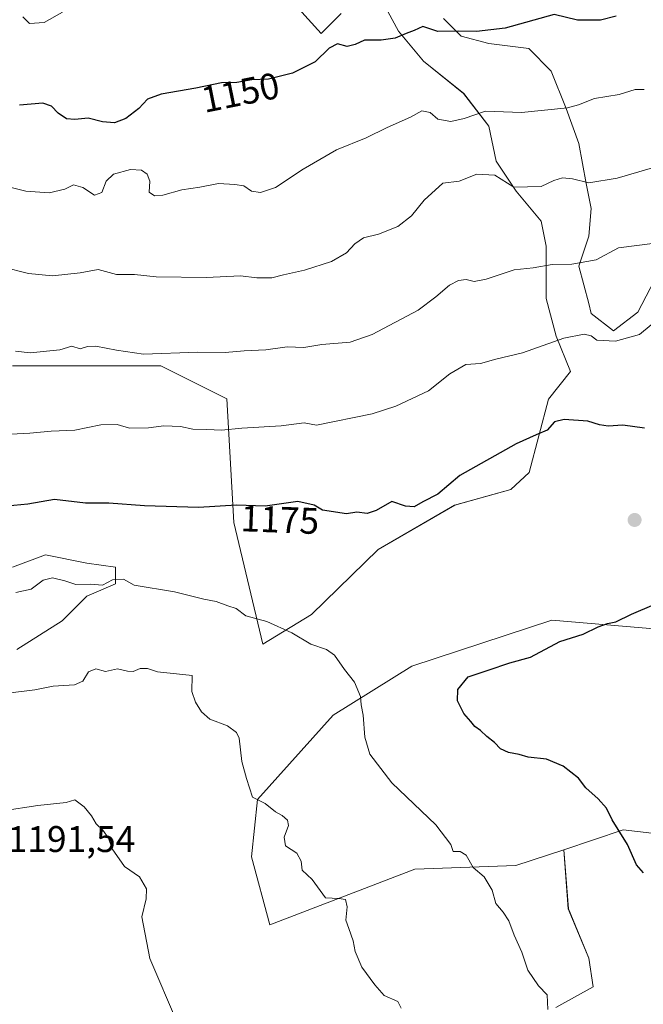
# Model space of a CAD drawing. Units: metres. Extents: x 648134 to 651591, y 4741592 to 4743980.
# Drawn here: x 649918 to 650086, y 4742742 to 4743007 of the extents above; entities that cross this region are included whole.
import ezdxf
from ezdxf.enums import TextEntityAlignment as Align

# ---------------------------------------------------------------- set-up
doc = ezdxf.new("R2010")
doc.units = ezdxf.units.M
doc.header["$MEASUREMENT"] = 0
for name, color, linetype, lineweight in [('Arbolado forestal CxS', 92, 'Continuous', 0), ('Carátula', 7, 'Continuous', 5), ('Curva de nivel maestra', 36, 'Continuous', 30), ('Curva de nivel normal', 36, 'Continuous', 0), ('Matorral CxS', 135, 'Continuous', 0), ('Pastizal CxS', 92, 'Continuous', 0), ('Punto de cota en terreno', 7, 'Continuous', 0), ('Rótulo de curva de nivel directora', 19, 'Continuous', 0), ('Rótulo de punto de cota en terreno', 19, 'Continuous', 0)]:
    doc.layers.add(name, color=color, linetype=linetype, lineweight=lineweight)
doc.styles.add('Arial', font='txt', dxfattribs={"height": 0.2})

# ---------------------------------------------------------------- blocks, each defined once
blk = doc.blocks.new('*U150')
at = {"layer": 'Arbolado forestal CxS', "color": 92, "linetype": 'Continuous', "lineweight": 0}
for points in [[(650098.3545, 4742786.5871, 1172.728), (650080.5177, 4742788.6593, 1174.8631), (650064.4733, 4742783.3105, 1177.444), (650051.5547, 4742779.0037, 1178.7912), (650024.3291, 4742778.0537, 1181.9533), (649985.1635, 4742763.0547, 1187.4066), (649980.1639, 4742781.3875, 1186.3808), (649981.8599, 4742796.8661, 1185.1964), (650002.2233, 4742819.6373, 1180.988), (650023.4701, 4742832.9019, 1176.8094), (650061.2521, 4742845.3313, 1175.3435), (650089.8967, 4742842.9071, 1171.4646)], [(650096.8305, 4742952.2123, 1164.9053), (650084.4815, 4742928.5325, 1169.7657), (650077.9043, 4742923.4789, 1170.138), (650071.8989, 4742928.1125, 1169.2357), (650071.2237, 4742930.8131, 1168.3765), (650068.5233, 4742940.9409, 1166.0947), (650071.2241, 4742949.0433, 1164.3793), (650071.8995, 4742956.4703, 1162.6633), (650070.5493, 4742963.2223, 1160.9295), (650068.5239, 4742974.0253, 1158.3338), (650065.1481, 4742983.4779, 1156.0353), (650061.0973, 4742993.6059, 1153.5227), (650055.0207, 4742999.6825, 1152.0658), (650044.2175, 4743001.0331, 1151.574), (650036.7905, 4743003.0587, 1150.9113), (650032.0641, 4743007.7851, 1149.899)], [(649992.9031, 4743010.4863, 1148.1298), (649998.9795, 4743003.7343, 1149.7318), (650004.3813, 4743009.1359, 1149.1516)], [(650015.8595, 4743011.8365, 1149.3633), (650019.9107, 4743004.4093, 1150.558), (650026.6623, 4742996.3069, 1152.4661), (650037.4653, 4742987.5295, 1154.4819), (650044.2171, 4742978.7519, 1156.9942), (650046.2423, 4742969.2991, 1159.0943), (650051.6439, 4742961.1969, 1160.7969), (650058.3957, 4742953.0945, 1162.9536), (650059.7459, 4742946.3427, 1164.5754), (650059.7455, 4742932.1637, 1167.8224), (650062.4461, 4742922.0359, 1170.8573), (650066.3183, 4742912.4645, 1172.6413), (650060.3263, 4742905.0261, 1174.3448), (650055.1291, 4742885.1945, 1176.9825), (650050.1681, 4742880.6167, 1177.0476), (650035.0351, 4742876.4071, 1176.2276), (650014.3899, 4742864.4285, 1176.7661), (649996.4329, 4742846.8031, 1179.4796), (649983.3029, 4742838.8343, 1181.5089), (649975.4587, 4742871.6647, 1176.6544), (649973.5001, 4742905.1323, 1168.883), (649955.7231, 4742914.0211, 1166.5662), (649915.7245, 4742914.0215, 1166.7547)], [(649915.7233, 4742859.5793, 1179.3053), (649924.6119, 4742862.9123, 1179.1098), (649935.7227, 4742860.6901, 1179.4841), (649943.5001, 4742859.5789, 1180.2325), (649943.5001, 4742855.1347, 1181.3257), (649935.7225, 4742851.8015, 1181.7654), (649929.0559, 4742845.1353, 1182.7613), (649916.8339, 4742837.3579, 1184.0089)]]:
    blk.add_polyline3d(points, dxfattribs=at)
blk = doc.blocks.new('*U151')
at = {"layer": 'Matorral CxS', "color": 135, "linetype": 'Continuous', "lineweight": 0}
blk.add_polyline3d([(650062.3827, 4742740.6937, 1179.1539), (650072.3823, 4742746.2489, 1177.7844), (650071.2715, 4742754.0263, 1177.7468), (650065.7165, 4742767.3593, 1178.0027), (650064.4733, 4742783.3105, 1177.444), (650080.5177, 4742788.6593, 1174.8631), (650098.3545, 4742786.5871, 1172.728)], dxfattribs=at)
blk = doc.blocks.new('*U183')
at = {"layer": 'Curva de nivel normal', "color": 36, "linetype": 'Continuous', "lineweight": 0}
blk.add_polyline3d([(649918.44, 4743008.29, 1145), (649920.32, 4743006.51, 1145), (649924.2, 4743006.76, 1145), (649929.16, 4743009.53, 1145)], dxfattribs=at)
blk = doc.blocks.new('5PATER')
at = {"layer": 'Carátula', "linetype": 'Continuous', "lineweight": 5}
h = blk.add_hatch(color=250, dxfattribs=at)
edge = h.paths.add_edge_path()
edge.add_ellipse((0, 0.01), major_axis=(-1.33, -1.34), ratio=0.999422, start_angle=0, end_angle=360)

msp = doc.modelspace()

# ---------------------------------------------------------------- linework, layer by layer
at = {"layer": 'Arbolado forestal CxS', "color": 92, "linetype": 'Continuous', "lineweight": 0}
for points in [[(649915.72, 4742914.02, 1166.75), (649955.72, 4742914.02, 1166.57), (649973.5, 4742905.13, 1168.88), (649975.46, 4742871.66, 1176.65), (649983.3, 4742838.83, 1181.51), (649996.43, 4742846.8, 1179.48), (650014.39, 4742864.43, 1176.77), (650035.04, 4742876.41, 1176.23), (650050.17, 4742880.62, 1177.05), (650055.13, 4742885.19, 1176.98), (650060.33, 4742905.03, 1174.34), (650066.32, 4742912.46, 1172.64), (650062.45, 4742922.04, 1170.86), (650059.75, 4742932.16, 1167.82), (650059.75, 4742946.34, 1164.58), (650058.4, 4742953.09, 1162.95), (650051.64, 4742961.2, 1160.8), (650046.24, 4742969.3, 1159.09), (650044.22, 4742978.75, 1156.99), (650037.47, 4742987.53, 1154.48), (650026.66, 4742996.31, 1152.47), (650019.91, 4743004.41, 1150.56), (650015.86, 4743011.84, 1149.36)], [(650004.38, 4743009.14, 1149.15), (649998.98, 4743003.73, 1149.73), (649992.9, 4743010.49, 1148.13)], [(650032.06, 4743007.79, 1149.9), (650036.79, 4743003.06, 1150.91), (650044.22, 4743001.03, 1151.57), (650055.02, 4742999.68, 1152.07), (650061.1, 4742993.61, 1153.52), (650065.15, 4742983.48, 1156.04), (650068.52, 4742974.03, 1158.33), (650070.55, 4742963.22, 1160.93), (650071.9, 4742956.47, 1162.66), (650071.22, 4742949.04, 1164.38), (650068.52, 4742940.94, 1166.09), (650071.22, 4742930.81, 1168.38), (650071.9, 4742928.11, 1169.24), (650077.9, 4742923.48, 1170.14), (650084.48, 4742928.53, 1169.77), (650096.83, 4742952.21, 1164.91)], [(650264.32, 4742962.66, 1153.85), (650274.01, 4742948.14, 1155.86), (650276.71, 4742941.51, 1156.44), (650271.78, 4742934.8, 1157.29), (650272.05, 4742934.64, 1157.31), (650285.34, 4742898.77, 1159.21), (650289.32, 4742869.54, 1156.09), (650289.32, 4742837.66, 1148.14), (650269.39, 4742821.72, 1153.09), (650246.81, 4742808.43, 1157.34), (650246.8, 4742783.19, 1151.98), (650225.55, 4742772.56, 1153.85), (650212.26, 4742772.56, 1158.26), (650204.78, 4742780.62, 1159.06), (650188.35, 4742768.57, 1161.4), (650173.73, 4742753.96, 1161.92), (650148.49, 4742769.9, 1162.51), (650135.21, 4742785.85, 1166.22), (650117.93, 4742785.85, 1169.48), (650107.28, 4742784.66, 1171.41), (650107.29, 4742784.92, 1171.4), (650098.35, 4742786.59, 1172.73), (650080.52, 4742788.66, 1174.86), (650064.47, 4742783.31, 1177.44)], [(649916.83, 4742837.36, 1184.01), (649929.06, 4742845.14, 1182.76), (649935.72, 4742851.8, 1181.77), (649943.5, 4742855.13, 1181.33), (649943.5, 4742859.58, 1180.23), (649935.72, 4742860.69, 1179.48), (649924.61, 4742862.91, 1179.11), (649915.72, 4742859.58, 1179.31)], [(650089.9, 4742842.91, 1171.46), (650061.25, 4742845.33, 1175.34), (650023.47, 4742832.9, 1176.81), (650002.22, 4742819.64, 1180.99), (649981.86, 4742796.87, 1185.2), (649980.16, 4742781.39, 1186.38), (649985.16, 4742763.05, 1187.41), (650024.33, 4742778.05, 1181.95), (650051.55, 4742779, 1178.79), (650064.47, 4742783.31, 1177.44)]]:
    msp.add_polyline3d(points, dxfattribs=at)
at = {"layer": 'Curva de nivel maestra', "color": 36, "linetype": 'Continuous', "lineweight": 30}
for points in [[(650078.6, 4743008.49, 1150), (650074.42, 4743007.34, 1150), (650068.21, 4743007.4, 1150), (650061.85, 4743008.93, 1150), (650048.63, 4743005.24, 1150), (650040.97, 4743004.3, 1150), (650036.02, 4743004.39, 1150), (650030.51, 4743004.28, 1150), (650026.45, 4743005.69, 1150), (650024.12, 4743004.62, 1150), (650021.94, 4743003.8, 1150), (650018.98, 4743002.52, 1150), (650015.22, 4743001.94, 1150), (650010.72, 4743001.97, 1150), (650008.14, 4743000.78, 1150), (650005.98, 4743000.24, 1150), (650003.41, 4743000.97, 1150), (650001.2, 4742999.78, 1150), (649997.37, 4742996.1, 1150), (649991.24, 4742993.04, 1150), (649984.75, 4742991.47, 1150), (649980.28, 4742991.24, 1150), (649976.2, 4742990.57, 1150), (649972.09, 4742990.4, 1150), (649965.2, 4742989, 1150), (649955.8, 4742987.34, 1150), (649952.14, 4742986.01, 1150), (649949.81, 4742983.51, 1150), (649946.32, 4742980.78, 1150), (649943.2, 4742979.63, 1150), (649939.99, 4742979.9, 1150), (649936.14, 4742980.87, 1150), (649932.51, 4742980.51, 1150), (649930.23, 4742980.75, 1150), (649928.02, 4742982.21, 1150), (649926.18, 4742984.16, 1150), (649923.9, 4742984.93, 1150), (649917.56, 4742984.42, 1150)], [(650086.29, 4742897.14, 1175), (650080.44, 4742897.94, 1175), (650076.44, 4742897.7, 1175), (650074.11, 4742898.06, 1175), (650070.99, 4742899.1, 1175), (650064.63, 4742899.52, 1175), (650062, 4742898.86, 1175), (650060.01, 4742896.59, 1175), (650057.01, 4742895.37, 1175), (650051.68, 4742892.91, 1175), (650036.45, 4742884.41, 1175), (650030.45, 4742879.3, 1175), (650026.45, 4742877.31, 1175), (650024.12, 4742875.92, 1175), (650021.81, 4742876.13, 1175), (650018.07, 4742877.32, 1175), (650013.86, 4742874.97, 1175), (650011.46, 4742874.15, 1175), (650008.59, 4742874.48, 1175), (650005.83, 4742874.07, 1175), (649999.32, 4742874.98, 1175), (649997.14, 4742876.37, 1175), (649992.69, 4742877.33, 1175), (649983.9, 4742876.12, 1175), (649976.19, 4742876.41, 1175), (649965.89, 4742875.78, 1175), (649951.33, 4742876.21, 1175), (649941.67, 4742876.88, 1175), (649935.36, 4742876.9, 1175), (649927.02, 4742877.87, 1175), (649919.86, 4742876.65, 1175), (649912.14, 4742875.9, 1175)], [(650086.04, 4742777.02, 1175), (650084.16, 4742779.2, 1175), (650081.72, 4742784.7, 1175), (650077.53, 4742791.37, 1175), (650075.98, 4742794.48, 1175), (650073.77, 4742797.08, 1175), (650070.48, 4742799.99, 1175), (650068.44, 4742802.64, 1175), (650064.29, 4742805.9, 1175), (650059.79, 4742807.8, 1175), (650054.91, 4742808.33, 1175), (650052.47, 4742809.02, 1175), (650049.54, 4742809.58, 1175), (650047.44, 4742810.55, 1175), (650045.8, 4742812.27, 1175), (650043.72, 4742813.88, 1175), (650042.05, 4742815.52, 1175), (650040.47, 4742816.6, 1175), (650039.4, 4742817.97, 1175), (650037.52, 4742820.09, 1175), (650035.81, 4742823.5, 1175), (650035.88, 4742826.62, 1175), (650038.67, 4742830.02, 1175), (650044.12, 4742831.8, 1175), (650049.89, 4742833.81, 1175), (650055.49, 4742835.34, 1175), (650063.4, 4742839.51, 1175), (650069.74, 4742841.54, 1175), (650073.81, 4742843.47, 1175), (650076.27, 4742844.4, 1175), (650078.53, 4742844.81, 1175), (650082.74, 4742846.95, 1175), (650088.91, 4742849.57, 1175)]]:
    msp.add_polyline3d(points, dxfattribs=at)
at = {"layer": 'Curva de nivel normal', "color": 36, "linetype": 'Continuous', "lineweight": 0}
for points in [[(650086.18, 4742988.62, 1155), (650083.8, 4742988.67, 1155), (650079.44, 4742987.3, 1155), (650072.78, 4742986.25, 1155), (650068.45, 4742984.5, 1155), (650065.45, 4742983.73, 1155), (650053.12, 4742982.43, 1155), (650043.33, 4742982.77, 1155), (650037.64, 4742980.79, 1155), (650033.98, 4742979.99, 1155), (650030.48, 4742980.6, 1155), (650028.44, 4742982.47, 1155), (650026.2, 4742982.87, 1155), (650023.12, 4742981.17, 1155), (650016.79, 4742978.4, 1155), (650011.16, 4742975.57, 1155), (650003.13, 4742972.35, 1155), (649994.13, 4742967.13, 1155), (649986.7, 4742962.14, 1155), (649982.65, 4742960.81, 1155), (649980.18, 4742961.14, 1155), (649978.13, 4742962.66, 1155), (649975.68, 4742962.97, 1155), (649971.32, 4742963.22, 1155), (649966.27, 4742962.3, 1155), (649961.38, 4742961.53, 1155), (649956.29, 4742960.06, 1155), (649954.03, 4742959.88, 1155), (649952.62, 4742960.9, 1155), (649952.76, 4742963.92, 1155), (649952.06, 4742965.8, 1155), (649950.53, 4742966.82, 1155), (649947.57, 4742967.03, 1155), (649942.95, 4742965.76, 1155), (649941, 4742963.89, 1155), (649939.82, 4742960.84, 1155), (649937.82, 4742960.08, 1155), (649934.66, 4742962.17, 1155), (649932.19, 4742962.86, 1155), (649929.81, 4742961.73, 1155), (649925.59, 4742960.71, 1155), (649919.29, 4742961.2, 1155), (649914.26, 4742962.42, 1155)], [(650088.44, 4742967.52, 1160), (650078.87, 4742964.65, 1160), (650071.22, 4742963.42, 1160), (650066.83, 4742964.48, 1160), (650064.14, 4742964.82, 1160), (650061.83, 4742964.1, 1160), (650058.35, 4742962.47, 1160), (650051.02, 4742962.23, 1160), (650045.92, 4742965.53, 1160), (650041.01, 4742965.81, 1160), (650036.26, 4742963.91, 1160), (650031.81, 4742963.35, 1160), (650026.78, 4742958.72, 1160), (650023.43, 4742954.53, 1160), (650019.69, 4742951.62, 1160), (650014.46, 4742949.58, 1160), (650010.46, 4742948.6, 1160), (650008.12, 4742947, 1160), (650005.84, 4742944.49, 1160), (650001.8, 4742942.2, 1160), (649994.55, 4742939.81, 1160), (649988.8, 4742938.56, 1160), (649985.68, 4742937.79, 1160), (649981.68, 4742937.81, 1160), (649977.24, 4742938.29, 1160), (649968.02, 4742937.86, 1160), (649954.48, 4742938.06, 1160), (649948.58, 4742938.71, 1160), (649943.78, 4742938.64, 1160), (649938.79, 4742939.99, 1160), (649933.95, 4742939.15, 1160), (649926.46, 4742938.33, 1160), (649920.03, 4742938.9, 1160), (649912.87, 4742940.73, 1160)], [(649916.47, 4742917.94, 1165), (649920.44, 4742917.49, 1165), (649928.44, 4742918.31, 1165), (649931.75, 4742919.32, 1165), (649933.91, 4742918.57, 1165), (649935.93, 4742919.22, 1165), (649938.21, 4742919.27, 1165), (649943.72, 4742918.25, 1165), (649951.04, 4742917.18, 1165), (649965.69, 4742917.66, 1165), (649973.12, 4742917.6, 1165), (649978.19, 4742918.03, 1165), (649984.1, 4742918.36, 1165), (649989.84, 4742919.13, 1165), (649994.32, 4742918.98, 1165), (649999.18, 4742919.76, 1165), (650006.8, 4742920.42, 1165), (650012.76, 4742922.47, 1165), (650025.22, 4742929.01, 1165), (650029.93, 4742932.64, 1165), (650033.6, 4742935.8, 1165), (650036.1, 4742937.05, 1165), (650038.17, 4742937.28, 1165), (650040.33, 4742936.82, 1165), (650043.51, 4742937.4, 1165), (650051.09, 4742939.89, 1165), (650056.22, 4742940.48, 1165), (650061.34, 4742941.39, 1165), (650066.62, 4742941.5, 1165), (650073.23, 4742942.62, 1165), (650079.28, 4742945.84, 1165), (650088.4, 4742947.03, 1165)], [(650088.07, 4742925.12, 1170), (650084.94, 4742922.5, 1170), (650078.48, 4742920.64, 1170), (650073.4, 4742920.93, 1170), (650071.84, 4742922.08, 1170), (650069.99, 4742922.55, 1170), (650064.54, 4742921.48, 1170), (650053.39, 4742917.48, 1170), (650046.16, 4742915.76, 1170), (650042, 4742914.64, 1170), (650038.06, 4742914.33, 1170), (650033.7, 4742911.88, 1170), (650027.95, 4742907.22, 1170), (650019.19, 4742903.08, 1170), (650012.76, 4742901.01, 1170), (649997.72, 4742897.94, 1170), (649994.41, 4742898.64, 1170), (649988.18, 4742897.8, 1170), (649977.61, 4742897.15, 1170), (649972.1, 4742896.59, 1170), (649968.12, 4742896.81, 1170), (649964.36, 4742896.85, 1170), (649961.04, 4742897.58, 1170), (649956.5, 4742897.84, 1170), (649952.42, 4742897.25, 1170), (649947.31, 4742897.19, 1170), (649943.93, 4742898.14, 1170), (649939.51, 4742898.04, 1170), (649932.48, 4742896.65, 1170), (649926.14, 4742896.35, 1170), (649920.4, 4742895.8, 1170), (649915.2, 4742895.58, 1170)], [(650060.22, 4742740.14, 1180), (650059.96, 4742744.09, 1180), (650057.66, 4742746.54, 1180), (650054.82, 4742750.73, 1180), (650053.19, 4742755.66, 1180), (650051.1, 4742760.26, 1180), (650049.68, 4742764.06, 1180), (650048.1, 4742766.46, 1180), (650046.14, 4742768.73, 1180), (650045.12, 4742772.37, 1180), (650042.97, 4742775.97, 1180), (650040.03, 4742778.46, 1180), (650038.16, 4742781.82, 1180), (650036.53, 4742782.8, 1180), (650034.59, 4742782.78, 1180), (650034.04, 4742784.7, 1180), (650029.99, 4742790.05, 1180), (650018.12, 4742801.33, 1180), (650012.18, 4742809.08, 1180), (650010.78, 4742813.68, 1180), (650010.35, 4742819.67, 1180), (650009.8, 4742822.4, 1180), (650009.63, 4742824.71, 1180), (650007.98, 4742828.59, 1180), (650005.3, 4742831.96, 1180), (650002.58, 4742835.81, 1180), (650000.46, 4742837.36, 1180), (649996.24, 4742838.81, 1180), (649991.12, 4742841.85, 1180), (649984.34, 4742844.94, 1180), (649978.67, 4742846.51, 1180), (649976.1, 4742848.48, 1180), (649973.85, 4742849.16, 1180), (649970.66, 4742850.33, 1180), (649967.31, 4742850.99, 1180), (649959.42, 4742852.93, 1180), (649948.52, 4742854.73, 1180), (649945.69, 4742856.35, 1180), (649942.72, 4742856.23, 1180), (649940.01, 4742854.8, 1180), (649936.78, 4742854.99, 1180), (649932.83, 4742854.98, 1180), (649929.86, 4742855.95, 1180), (649926.47, 4742856.73, 1180), (649923.94, 4742856.12, 1180), (649920.69, 4742853.7, 1180), (649916.55, 4742852.74, 1180)], [(650020.58, 4742740.52, 1185), (650019.73, 4742742.26, 1185), (650016.05, 4742743.91, 1185), (650013.49, 4742746.81, 1185), (650009.96, 4742751.55, 1185), (650008.19, 4742755.8, 1185), (650007.65, 4742758.71, 1185), (650006.44, 4742762.04, 1185), (650005.69, 4742764.24, 1185), (650006.06, 4742767.86, 1185), (650005.6, 4742769.84, 1185), (650003.74, 4742770.16, 1185), (650000.2, 4742770.26, 1185), (649996.57, 4742775.27, 1185), (649993.87, 4742777.77, 1185), (649993.57, 4742780.22, 1185), (649992.42, 4742782.37, 1185), (649989.36, 4742784.37, 1185), (649989.02, 4742786.7, 1185), (649990.19, 4742789.84, 1185), (649989.93, 4742791.3, 1185), (649988.49, 4742792.53, 1185), (649986.64, 4742793.55, 1185), (649983.87, 4742795.81, 1185), (649980.43, 4742797.49, 1185), (649978.82, 4742802.56, 1185), (649977.59, 4742807.16, 1185), (649976.83, 4742813.46, 1185), (649976.12, 4742814.96, 1185), (649973.7, 4742816.8, 1185), (649968.99, 4742818.58, 1185), (649966.66, 4742820.57, 1185), (649965.1, 4742823.16, 1185), (649964.13, 4742826, 1185), (649964.17, 4742830.4, 1185), (649954.81, 4742831.39, 1185), (649952.14, 4742832.23, 1185), (649950.14, 4742832.23, 1185), (649948.29, 4742831.41, 1185), (649946.75, 4742831.5, 1185), (649944.04, 4742832.16, 1185), (649940.8, 4742831.46, 1185), (649938.22, 4742832.18, 1185), (649936.22, 4742831.32, 1185), (649934.68, 4742828.81, 1185), (649932.43, 4742827.8, 1185), (649926.68, 4742827.48, 1185), (649921.7, 4742826.48, 1185), (649915.12, 4742825.67, 1185)], [(649930.14, 4742796.08, 1190), (649922.56, 4742795.28, 1190), (649913.09, 4742793.79, 1190)], [(649960.19, 4742736.43, 1190), (649952.73, 4742753.96, 1190), (649950.58, 4742765.14, 1190), (649951.79, 4742770, 1190), (649951.88, 4742772.7, 1190), (649949.99, 4742775.96, 1190), (649945.9, 4742778.73, 1190), (649942.62, 4742783.56, 1190), (649941.58, 4742786.4, 1190), (649940.06, 4742788.54, 1190), (649938.23, 4742790.3, 1190), (649937.04, 4742792.45, 1190), (649935.06, 4742794.92, 1190), (649932.53, 4742796.75, 1190), (649930.14, 4742796.08, 1190)]]:
    msp.add_polyline3d(points, dxfattribs=at)
at = {"layer": 'Matorral CxS', "color": 135, "linetype": 'Continuous', "lineweight": 0}
for points in [[(650264.32, 4742962.66, 1153.85), (650274.01, 4742948.14, 1155.86), (650276.71, 4742941.51, 1156.44), (650271.78, 4742934.8, 1157.29), (650272.05, 4742934.64, 1157.31), (650285.34, 4742898.77, 1159.21), (650289.32, 4742869.54, 1156.09), (650289.32, 4742837.66, 1148.14), (650269.39, 4742821.72, 1153.09), (650246.81, 4742808.43, 1157.34), (650246.8, 4742783.19, 1151.98), (650225.55, 4742772.56, 1153.85), (650212.26, 4742772.56, 1158.26), (650204.78, 4742780.62, 1159.06), (650188.35, 4742768.57, 1161.4), (650173.73, 4742753.96, 1161.92), (650148.49, 4742769.9, 1162.51), (650135.21, 4742785.85, 1166.22), (650117.93, 4742785.85, 1169.48), (650107.28, 4742784.66, 1171.41), (650107.29, 4742784.92, 1171.4), (650098.35, 4742786.59, 1172.73), (650080.52, 4742788.66, 1174.86), (650064.47, 4742783.31, 1177.44)], [(650062.38, 4742740.69, 1179.15), (650072.38, 4742746.25, 1177.78), (650071.27, 4742754.03, 1177.75), (650065.72, 4742767.36, 1178), (650064.47, 4742783.31, 1177.44)]]:
    msp.add_polyline3d(points, dxfattribs=at)
at = {"layer": 'Pastizal CxS', "color": 92, "linetype": 'Continuous', "lineweight": 0}
for points in [[(649915.72, 4742914.02, 1166.75), (649955.72, 4742914.02, 1166.57), (649973.5, 4742905.13, 1168.88), (649975.46, 4742871.66, 1176.65), (649983.3, 4742838.83, 1181.51), (649996.43, 4742846.8, 1179.48), (650014.39, 4742864.43, 1176.77), (650035.04, 4742876.41, 1176.23), (650050.17, 4742880.62, 1177.05), (650055.13, 4742885.19, 1176.98), (650060.33, 4742905.03, 1174.34), (650066.32, 4742912.46, 1172.64), (650062.45, 4742922.04, 1170.86), (650059.75, 4742932.16, 1167.82), (650059.75, 4742946.34, 1164.58), (650058.4, 4742953.09, 1162.95), (650051.64, 4742961.2, 1160.8), (650046.24, 4742969.3, 1159.09), (650044.22, 4742978.75, 1156.99), (650037.47, 4742987.53, 1154.48), (650026.66, 4742996.31, 1152.47), (650019.91, 4743004.41, 1150.56), (650015.86, 4743011.84, 1149.36)], [(649915.72, 4742914.02, 1166.75), (649955.72, 4742914.02, 1166.57), (649973.5, 4742905.13, 1168.88), (649975.46, 4742871.66, 1176.65), (649983.3, 4742838.83, 1181.51), (649996.43, 4742846.8, 1179.48), (650014.39, 4742864.43, 1176.77), (650035.04, 4742876.41, 1176.23), (650050.17, 4742880.62, 1177.05), (650055.13, 4742885.19, 1176.98), (650060.33, 4742905.03, 1174.34), (650066.32, 4742912.46, 1172.64), (650062.45, 4742922.04, 1170.86), (650059.75, 4742932.16, 1167.82), (650059.75, 4742946.34, 1164.58), (650058.4, 4742953.09, 1162.95), (650051.64, 4742961.2, 1160.8), (650046.24, 4742969.3, 1159.09), (650044.22, 4742978.75, 1156.99), (650037.47, 4742987.53, 1154.48), (650026.66, 4742996.31, 1152.47), (650019.91, 4743004.41, 1150.56), (650015.86, 4743011.84, 1149.36)], [(650004.38, 4743009.14, 1149.15), (649998.98, 4743003.73, 1149.73), (649992.9, 4743010.49, 1148.13)], [(650004.38, 4743009.14, 1149.15), (649998.98, 4743003.73, 1149.73), (649992.9, 4743010.49, 1148.13)], [(650032.06, 4743007.79, 1149.9), (650036.79, 4743003.06, 1150.91), (650044.22, 4743001.03, 1151.57), (650055.02, 4742999.68, 1152.07), (650061.1, 4742993.61, 1153.52), (650065.15, 4742983.48, 1156.04), (650068.52, 4742974.03, 1158.33), (650070.55, 4742963.22, 1160.93), (650071.9, 4742956.47, 1162.66), (650071.22, 4742949.04, 1164.38), (650068.52, 4742940.94, 1166.09), (650071.22, 4742930.81, 1168.38), (650071.9, 4742928.11, 1169.24), (650077.9, 4742923.48, 1170.14), (650084.48, 4742928.53, 1169.77), (650096.83, 4742952.21, 1164.91)], [(650032.06, 4743007.79, 1149.9), (650036.79, 4743003.06, 1150.91), (650044.22, 4743001.03, 1151.57), (650055.02, 4742999.68, 1152.07), (650061.1, 4742993.61, 1153.52), (650065.15, 4742983.48, 1156.04), (650068.52, 4742974.03, 1158.33), (650070.55, 4742963.22, 1160.93), (650071.9, 4742956.47, 1162.66), (650071.22, 4742949.04, 1164.38), (650068.52, 4742940.94, 1166.09), (650071.22, 4742930.81, 1168.38), (650071.9, 4742928.11, 1169.24), (650077.9, 4742923.48, 1170.14), (650084.48, 4742928.53, 1169.77), (650096.83, 4742952.21, 1164.91)], [(649916.83, 4742837.36, 1184.01), (649929.06, 4742845.14, 1182.76), (649935.72, 4742851.8, 1181.77), (649943.5, 4742855.13, 1181.33), (649943.5, 4742859.58, 1180.23), (649935.72, 4742860.69, 1179.48), (649924.61, 4742862.91, 1179.11), (649915.72, 4742859.58, 1179.31)], [(649916.83, 4742837.36, 1184.01), (649929.06, 4742845.14, 1182.76), (649935.72, 4742851.8, 1181.77), (649943.5, 4742855.13, 1181.33), (649943.5, 4742859.58, 1180.23), (649935.72, 4742860.69, 1179.48), (649924.61, 4742862.91, 1179.11), (649915.72, 4742859.58, 1179.31)], [(650089.9, 4742842.91, 1171.46), (650061.25, 4742845.33, 1175.34), (650023.47, 4742832.9, 1176.81), (650002.22, 4742819.64, 1180.99), (649981.86, 4742796.87, 1185.2), (649980.16, 4742781.39, 1186.38), (649985.16, 4742763.05, 1187.41), (650024.33, 4742778.05, 1181.95), (650051.55, 4742779, 1178.79), (650064.47, 4742783.31, 1177.44), (650065.72, 4742767.36, 1178), (650071.27, 4742754.03, 1177.75), (650072.38, 4742746.25, 1177.78), (650062.38, 4742740.69, 1179.15)], [(650089.9, 4742842.91, 1171.46), (650061.25, 4742845.33, 1175.34), (650023.47, 4742832.9, 1176.81), (650002.22, 4742819.64, 1180.99), (649981.86, 4742796.87, 1185.2), (649980.16, 4742781.39, 1186.38), (649985.16, 4742763.05, 1187.41), (650024.33, 4742778.05, 1181.95), (650051.55, 4742779, 1178.79), (650064.47, 4742783.31, 1177.44)], [(650062.38, 4742740.69, 1179.15), (650072.38, 4742746.25, 1177.78), (650071.27, 4742754.03, 1177.75), (650065.72, 4742767.36, 1178), (650064.47, 4742783.31, 1177.44)]]:
    msp.add_polyline3d(points, dxfattribs=at)

# ---------------------------------------------------------------- block references
at = {"layer": 'Arbolado forestal CxS', "color": 92, "linetype": 'Continuous', "lineweight": 0}
msp.add_blockref('*U150', (0, 0), dxfattribs=at)
at = {"layer": 'Curva de nivel normal', "color": 36, "linetype": 'Continuous', "lineweight": 0}
msp.add_blockref('*U183', (0, 0), dxfattribs=at)
at = {"layer": 'Matorral CxS', "color": 135, "linetype": 'Continuous', "lineweight": 0}
msp.add_blockref('*U151', (0, 0), dxfattribs=at)
at = {"layer": 'Punto de cota en terreno', "linetype": 'Continuous', "lineweight": 0}
msp.add_blockref('5PATER', (650083.61, 4742872.36, 1179.51), dxfattribs=at)

# ---------------------------------------------------------------- texts
at = {"layer": 'Rótulo de curva de nivel directora', "color": 19, "linetype": 'Continuous', "lineweight": 0, "style": 'Arial'}
for s, rotation, p in [('1150', 11.4858, (649977.19, 4742987.84)), ('1175', -2.1542, (649987.86, 4742872.44))]:
    msp.add_text(s, height=7, rotation=rotation, dxfattribs=at).set_placement(p, align=Align.MIDDLE_CENTER)
at = {"layer": 'Rótulo de punto de cota en terreno', "color": 19, "linetype": 'Continuous', "lineweight": 0, "style": 'Arial'}
msp.add_text('1191,54', height=7, dxfattribs=at).set_placement((649914.39, 4742780.49), align=Align.BOTTOM_LEFT)

doc.saveas('drawing.dxf')
